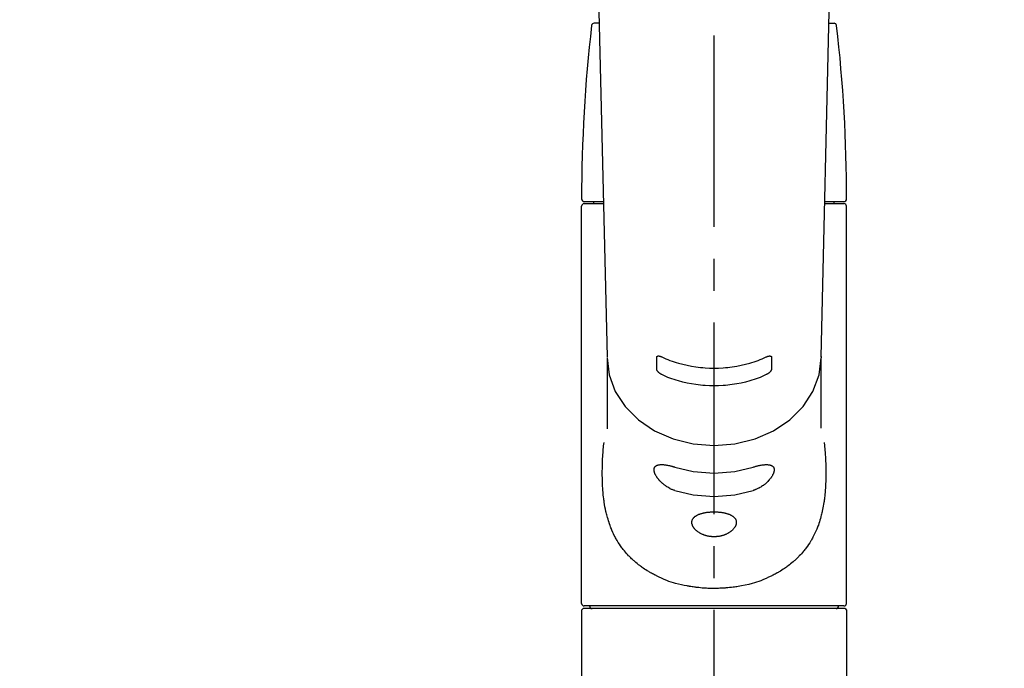
# Model space of a CAD drawing. Extents: x 0 to 26473, y -13 to 8857.
# Drawn here: x 17381 to 17574, y 3038 to 3165 of the extents above; entities that cross this region are included whole.
import ezdxf

# ---------------------------------------------------------------- set-up
doc = ezdxf.new("R2010")
doc.units = 0
doc.header["$LTSCALE"] = 50
doc.header["$MEASUREMENT"] = 0
doc.linetypes.add('CENTER2', pattern=[1.125, 0.75, -0.125, 0.125, -0.125])
doc.layers.get('0').update_dxf_attribs({"linetype": 'CONTINUOUS'})
doc.layers.add('150-機器', color=8, linetype='CONTINUOUS')
doc.layers.add('160-文字', color=254, linetype='CONTINUOUS')
doc.styles.add('KH001', font='txt')
doc.dimstyles.new('KH1xx030', dxfattribs={"dimscale": 30, "dimtxt": 2, "dimasz": 0.6, "dimexe": 0.3, "dimexo": 1.2, "dimgap": 0.5, "dimtad": 3, "dimdec": 1, "dimdsep": 46, "dimlunit": 6, "dimtxsty": 'KH001', "dimblk": 'DOT', "dimcen": 1, "dimdle": 1, "dimclrd": 256, "dimclre": 256, "dimclrt": 256, "dimadec": 0, "dimazin": 0, "dimtfac": 1, "dimtdec": 1, "dimtix": 1, "dimtmove": 2, "dimatfit": 3, "dimldrblk": 'CLOSEDBLANK', "dimfxl": 1, "dimtolj": 1, "dimtzin": 0, "dimlwd": -1, "dimlwe": -1, "dimarcsym": 0})

# ---------------------------------------------------------------- blocks, each defined once
blk = doc.blocks.new('F402_S')
at = {"layer": '150-機器', "color": 161, "linetype": 'CENTER2'}
blk.add_line((0, -72.08), (0, 259.91), dxfattribs=at)
at = {"layer": '150-機器', "color": 13, "linetype": 'Continuous'}
for p, q in [((-22.94, 156.05), (-20.95, 71.25)), ((20.95, 71.25), (22.94, 156.05)), ((-22.48, 136.54), (-23.49, 136.54)), ((22.48, 136.54), (23.49, 136.54)), ((-25.93, 22.94), (-25.93, 100.73)), ((-25.43, 101.63), (-21.69, 101.63)), ((-25.43, 101.23), (-21.68, 101.23)), ((-23.54, 101.23), (-23.54, 101.63)), ((21.68, 101.23), (25.43, 101.23)), ((21.69, 101.63), (25.43, 101.63)), ((23.54, 101.23), (23.54, 101.63)), ((25.93, 22.94), (25.93, 100.73)), ((-20.95, 71.27), (-20.94, 71.14)), ((-20.94, 71.04), (-20.94, 57.14)), ((20.95, 71.27), (20.94, 71.04)), ((20.94, 57.24), (20.94, 71.04)), ((-25.93, 21.64), (-25.63, 21.94)), ((-25.93, 21.64), (-25.93, 0.3)), ((0, 21.94), (-25.63, 21.94)), ((25.43, 22.44), (-25.43, 22.44)), ((25.63, 21.94), (0, 21.94)), ((25.63, 21.94), (25.93, 21.64)), ((25.93, 21.64), (25.93, 11.47)), ((25.93, 11.47), (25.93, 0.3))]:
    blk.add_line(p, q, dxfattribs=at)
for points in [[(-11.23, 71.15), (-11.23, 71.15), (-11.23, 71.16), (-11.23, 71.16), (-11.23, 71.16), (-11.23, 71.17), (-11.23, 71.18), (-11.23, 71.18), (-11.23, 71.19), (-11.23, 71.2), (-11.23, 71.21), (-11.23, 71.22), (-11.22, 71.22), (-11.22, 71.23), (-11.22, 71.24), (-11.21, 71.25), (-11.21, 71.26), (-11.2, 71.27), (-11.2, 71.28), (-11.19, 71.29), (-11.18, 71.3), (-11.17, 71.31), (-11.16, 71.32), (-11.15, 71.34), (-11.13, 71.35), (-11.11, 71.36), (-11.09, 71.37), (-11.07, 71.38), (-11.05, 71.39), (-11.01, 71.39), (-10.98, 71.4), (-10.94, 71.4), (-10.91, 71.4), (-10.87, 71.4), (-10.83, 71.4), (-10.79, 71.4), (-10.75, 71.39), (-10.71, 71.38), (-10.67, 71.38), (-10.62, 71.37), (-10.58, 71.36), (-10.54, 71.34), (-10.51, 71.33), (-10.47, 71.32), (-10.43, 71.31), (-10.4, 71.3), (-10.37, 71.29), (-10.34, 71.27), (-10.31, 71.26), (-10.29, 71.26), (-10.27, 71.25), (-10.26, 71.24), (-10.24, 71.23), (-10.24, 71.23), (-10.23, 71.23), (-10.22, 71.22), (-10.21, 71.22)], [(10.21, 71.22), (10.22, 71.22), (10.23, 71.23), (10.24, 71.23), (10.24, 71.23), (10.26, 71.24), (10.28, 71.25), (10.29, 71.26), (10.31, 71.26), (10.34, 71.27), (10.37, 71.29), (10.4, 71.3), (10.43, 71.31), (10.47, 71.32), (10.51, 71.33), (10.54, 71.34), (10.58, 71.36), (10.63, 71.37), (10.67, 71.38), (10.71, 71.38), (10.75, 71.39), (10.79, 71.39), (10.83, 71.4), (10.87, 71.4), (10.91, 71.4), (10.94, 71.4), (10.98, 71.4), (11.01, 71.39), (11.04, 71.39), (11.07, 71.38), (11.09, 71.37), (11.11, 71.36), (11.13, 71.35), (11.15, 71.34), (11.16, 71.33), (11.17, 71.31), (11.18, 71.3), (11.19, 71.29), (11.2, 71.28), (11.21, 71.27), (11.21, 71.26), (11.22, 71.25), (11.22, 71.23), (11.23, 71.22), (11.23, 71.21), (11.23, 71.2), (11.23, 71.19), (11.23, 71.18), (11.23, 71.17), (11.23, 71.16), (11.23, 71.16), (11.23, 71.15), (11.23, 71.15)], [(-20.94, 71.04), (-20.94, 71.04), (-20.54, 67.69), (-19.35, 64.47), (-17.41, 61.5), (-14.81, 58.9), (-11.64, 56.77), (-8.02, 55.18), (-4.09, 54.21), (0, 53.88), (4.09, 54.21), (8.02, 55.18), (11.64, 56.77), (14.81, 58.9), (17.41, 61.5), (19.35, 64.47), (20.54, 67.69), (20.94, 71.04)], [(-11.23, 68.8), (-11.23, 69), (-11.23, 69.19), (-11.23, 69.39), (-11.23, 69.58), (-11.23, 69.78), (-11.23, 69.98), (-11.23, 70.17), (-11.23, 70.37), (-11.23, 70.56), (-11.23, 70.76), (-11.23, 70.95), (-11.23, 71.15)], [(-10.21, 71.22), (-9.83, 71.04), (-9.44, 70.86), (-9.05, 70.69), (-8.65, 70.52), (-8.24, 70.37), (-7.83, 70.23), (-7.41, 70.11), (-6.99, 69.99), (-6.14, 69.77), (-5.28, 69.57), (-4.42, 69.4), (-3.55, 69.27), (-3.11, 69.21), (-2.66, 69.16), (-2.22, 69.12), (-1.78, 69.09), (-0.89, 69.04), (0, 69.03), (0.89, 69.04), (1.78, 69.09), (2.22, 69.12), (2.66, 69.16), (3.11, 69.21), (3.55, 69.27), (4.42, 69.4), (5.28, 69.57), (6.14, 69.77), (6.99, 69.99), (7.41, 70.11), (7.83, 70.23), (8.24, 70.37), (8.65, 70.52), (9.05, 70.69), (9.44, 70.86), (9.83, 71.04), (10.21, 71.22)], [(11.23, 71.15), (11.23, 70.95), (11.23, 70.76), (11.23, 70.56), (11.23, 70.37), (11.23, 70.17), (11.23, 69.98), (11.23, 69.78), (11.23, 69.58), (11.23, 69.39), (11.23, 69.19), (11.23, 69), (11.23, 68.8)], [(-10.21, 67.75), (-10.22, 67.76), (-10.23, 67.76), (-10.24, 67.76), (-10.24, 67.77), (-10.26, 67.77), (-10.28, 67.78), (-10.29, 67.79), (-10.31, 67.8), (-10.34, 67.81), (-10.37, 67.83), (-10.4, 67.85), (-10.43, 67.86), (-10.47, 67.89), (-10.51, 67.91), (-10.55, 67.93), (-10.58, 67.96), (-10.63, 67.99), (-10.67, 68.02), (-10.71, 68.05), (-10.75, 68.09), (-10.79, 68.12), (-10.83, 68.15), (-10.87, 68.19), (-10.91, 68.23), (-10.95, 68.26), (-10.98, 68.3), (-11.01, 68.34), (-11.04, 68.37), (-11.07, 68.41), (-11.09, 68.44), (-11.11, 68.47), (-11.13, 68.5), (-11.15, 68.53), (-11.16, 68.55), (-11.17, 68.57), (-11.18, 68.6), (-11.19, 68.62), (-11.2, 68.64), (-11.21, 68.65), (-11.21, 68.67), (-11.22, 68.69), (-11.22, 68.71), (-11.23, 68.72), (-11.23, 68.74), (-11.23, 68.75), (-11.23, 68.76), (-11.23, 68.77), (-11.23, 68.78), (-11.23, 68.79), (-11.23, 68.79), (-11.23, 68.8), (-11.23, 68.8)], [(10.21, 67.75), (9.83, 67.57), (9.44, 67.39), (9.05, 67.21), (8.66, 67.05), (8.25, 66.9), (7.83, 66.76), (7.41, 66.63), (6.99, 66.51), (6.14, 66.29), (5.28, 66.09), (4.42, 65.93), (3.55, 65.79), (3.11, 65.73), (2.67, 65.68), (2.22, 65.64), (1.78, 65.61), (0.89, 65.56), (0, 65.55), (-0.89, 65.56), (-1.78, 65.61), (-2.22, 65.64), (-2.67, 65.68), (-3.11, 65.73), (-3.55, 65.79), (-4.42, 65.93), (-5.28, 66.09), (-6.14, 66.29), (-6.99, 66.51), (-7.41, 66.63), (-7.83, 66.76), (-8.25, 66.9), (-8.66, 67.05), (-9.05, 67.21), (-9.44, 67.39), (-9.83, 67.57), (-10.21, 67.75)], [(11.23, 68.8), (11.23, 68.8), (11.23, 68.8), (11.23, 68.79), (11.23, 68.79), (11.23, 68.78), (11.23, 68.78), (11.23, 68.77), (11.23, 68.76), (11.23, 68.75), (11.23, 68.74), (11.23, 68.73), (11.22, 68.72), (11.22, 68.7), (11.22, 68.69), (11.21, 68.68), (11.21, 68.66), (11.2, 68.65), (11.2, 68.63), (11.19, 68.62), (11.18, 68.6), (11.17, 68.57), (11.16, 68.55), (11.15, 68.53), (11.13, 68.5), (11.11, 68.47), (11.09, 68.44), (11.07, 68.41), (11.05, 68.37), (11.01, 68.34), (10.98, 68.3), (10.95, 68.26), (10.91, 68.23), (10.87, 68.19), (10.83, 68.15), (10.8, 68.12), (10.75, 68.09), (10.71, 68.05), (10.67, 68.02), (10.63, 67.99), (10.58, 67.96), (10.55, 67.93), (10.51, 67.91), (10.47, 67.89), (10.43, 67.86), (10.4, 67.85), (10.37, 67.83), (10.34, 67.81), (10.31, 67.8), (10.29, 67.79), (10.28, 67.78), (10.26, 67.77), (10.24, 67.77), (10.24, 67.76), (10.23, 67.76), (10.22, 67.76), (10.21, 67.75)], [(21.55, 54.47), (21.57, 54.36), (21.58, 54.26), (21.59, 54.15), (21.6, 54.04), (21.61, 53.93), (21.62, 53.82), (21.63, 53.71), (21.64, 53.61), (21.67, 53.26), (21.7, 52.91), (21.73, 52.57), (21.75, 52.22), (21.77, 51.98), (21.78, 51.74), (21.8, 51.51), (21.81, 51.27), (21.83, 50.79), (21.85, 50.31), (21.87, 49.83), (21.88, 49.36), (21.88, 49.12), (21.89, 48.88), (21.89, 48.64), (21.89, 48.4), (21.89, 48.04), (21.88, 47.68), (21.87, 47.31), (21.86, 46.95), (21.86, 46.83), (21.85, 46.71), (21.85, 46.59), (21.84, 46.47), (21.83, 46.23), (21.82, 45.99), (21.81, 45.76), (21.79, 45.52), (21.78, 45.4), (21.77, 45.28), (21.77, 45.16), (21.76, 45.04), (21.73, 44.69), (21.7, 44.33), (21.66, 43.98), (21.63, 43.63), (21.6, 43.39), (21.57, 43.16), (21.54, 42.93), (21.5, 42.7), (21.44, 42.35), (21.38, 42.01), (21.31, 41.67), (21.24, 41.32), (21.22, 41.21), (21.19, 41.1), (21.17, 40.99), (21.14, 40.87), (21.09, 40.65), (21.04, 40.43), (20.98, 40.21), (20.93, 39.99), (20.9, 39.88), (20.87, 39.77), (20.84, 39.66), (20.81, 39.56), (20.71, 39.24), (20.62, 38.92), (20.52, 38.6), (20.41, 38.28), (20.33, 38.08), (20.26, 37.87), (20.18, 37.67), (20.09, 37.47), (19.92, 37.07), (19.74, 36.68), (19.56, 36.29), (19.36, 35.91), (19.26, 35.72), (19.16, 35.54), (19.05, 35.36), (18.94, 35.17), (18.73, 34.82), (18.5, 34.47), (18.26, 34.13), (18.02, 33.8), (17.9, 33.63), (17.77, 33.47), (17.64, 33.31), (17.51, 33.15), (17.31, 32.91), (17.1, 32.68), (16.89, 32.45), (16.68, 32.23), (16.6, 32.15), (16.53, 32.08), (16.46, 32.01), (16.38, 31.93), (16.24, 31.78), (16.09, 31.64), (15.93, 31.5), (15.78, 31.36), (15.7, 31.29), (15.62, 31.22), (15.54, 31.15), (15.47, 31.08), (15.23, 30.88), (14.99, 30.68), (14.74, 30.48), (14.5, 30.29), (14.33, 30.16), (14.16, 30.04), (13.99, 29.92), (13.81, 29.8), (13.54, 29.62), (13.27, 29.45), (13, 29.29), (12.72, 29.12), (12.63, 29.07), (12.53, 29.02), (12.44, 28.96), (12.35, 28.91), (12.15, 28.8), (11.96, 28.7), (11.77, 28.6), (11.58, 28.5), (11.48, 28.45), (11.38, 28.4), (11.28, 28.35), (11.18, 28.3), (10.68, 28.06), (10.18, 27.82), (9.67, 27.6), (9.16, 27.38), (8.74, 27.23), (8.31, 27.08), (7.88, 26.95), (7.45, 26.83), (6.77, 26.66), (6.08, 26.51), (5.39, 26.38), (4.7, 26.26), (4.46, 26.22), (4.23, 26.18), (3.99, 26.15), (3.75, 26.11), (3.4, 26.07), (3.04, 26.03), (2.68, 26), (2.32, 25.97), (2.2, 25.96), (2.08, 25.95), (1.96, 25.94), (1.84, 25.93), (1.6, 25.92), (1.37, 25.91), (1.13, 25.9), (0.89, 25.89), (0.77, 25.88), (0.65, 25.88), (0.53, 25.88), (0.41, 25.88), (0.05, 25.87), (-0.3, 25.87), (-0.66, 25.87), (-1.02, 25.88), (-1.25, 25.89), (-1.49, 25.9), (-1.73, 25.91), (-1.96, 25.93), (-2.32, 25.96), (-2.67, 25.99), (-3.02, 26.03), (-3.38, 26.08), (-3.49, 26.09), (-3.61, 26.11), (-3.73, 26.12), (-3.85, 26.14), (-4.08, 26.17), (-4.32, 26.21), (-4.55, 26.24), (-4.79, 26.28), (-4.9, 26.31), (-5.02, 26.33), (-5.13, 26.35), (-5.25, 26.37), (-5.83, 26.48), (-6.4, 26.59), (-6.97, 26.72), (-7.54, 26.85), (-7.97, 26.98), (-8.4, 27.11), (-8.83, 27.26), (-9.25, 27.42), (-9.77, 27.63), (-10.27, 27.86), (-10.77, 28.1), (-11.27, 28.35), (-11.37, 28.4), (-11.47, 28.45), (-11.57, 28.49), (-11.66, 28.54), (-11.86, 28.64), (-12.05, 28.75), (-12.24, 28.85), (-12.43, 28.96), (-12.52, 29.01), (-12.62, 29.06), (-12.71, 29.12), (-12.8, 29.17), (-13.08, 29.34), (-13.35, 29.5), (-13.62, 29.67), (-13.88, 29.85), (-14.06, 29.97), (-14.23, 30.09), (-14.4, 30.21), (-14.57, 30.34), (-14.81, 30.53), (-15.05, 30.73), (-15.29, 30.93), (-15.53, 31.13), (-15.61, 31.2), (-15.68, 31.27), (-15.76, 31.34), (-15.84, 31.41), (-15.99, 31.55), (-16.14, 31.69), (-16.29, 31.84), (-16.44, 31.99), (-16.51, 32.06), (-16.59, 32.13), (-16.66, 32.21), (-16.73, 32.29), (-16.94, 32.51), (-17.16, 32.74), (-17.36, 32.97), (-17.56, 33.21), (-17.69, 33.37), (-17.82, 33.53), (-17.95, 33.7), (-18.07, 33.86), (-18.31, 34.2), (-18.54, 34.54), (-18.77, 34.89), (-18.99, 35.25), (-19.09, 35.43), (-19.2, 35.61), (-19.3, 35.79), (-19.4, 35.98), (-19.54, 36.27), (-19.68, 36.56), (-19.81, 36.85), (-19.94, 37.15), (-19.99, 37.25), (-20.03, 37.35), (-20.07, 37.45), (-20.11, 37.55), (-20.19, 37.76), (-20.27, 37.96), (-20.35, 38.17), (-20.42, 38.37), (-20.46, 38.47), (-20.5, 38.58), (-20.53, 38.68), (-20.57, 38.79), (-20.67, 39.11), (-20.77, 39.42), (-20.87, 39.74), (-20.96, 40.06), (-21.02, 40.28), (-21.07, 40.5), (-21.12, 40.73), (-21.17, 40.95), (-21.27, 41.4), (-21.36, 41.86), (-21.44, 42.32), (-21.51, 42.78), (-21.55, 43.02), (-21.58, 43.25), (-21.61, 43.48), (-21.64, 43.72), (-21.69, 44.19), (-21.73, 44.66), (-21.77, 45.13), (-21.81, 45.6), (-21.82, 45.84), (-21.83, 46.08), (-21.84, 46.32), (-21.85, 46.56), (-21.87, 47.04), (-21.88, 47.52), (-21.89, 48), (-21.89, 48.49), (-21.89, 48.73), (-21.89, 48.96), (-21.88, 49.2), (-21.88, 49.44), (-21.86, 50.02), (-21.84, 50.6), (-21.82, 51.18), (-21.79, 51.76), (-21.77, 52.1), (-21.75, 52.44), (-21.72, 52.78), (-21.69, 53.12), (-21.66, 53.46), (-21.63, 53.8), (-21.59, 54.13), (-21.55, 54.47)], [(-7.66, 45.06), (-7.8, 45.1), (-7.93, 45.14), (-8.06, 45.18), (-8.19, 45.23), (-8.32, 45.28), (-8.45, 45.34), (-8.57, 45.4), (-8.69, 45.47), (-8.88, 45.57), (-9.06, 45.68), (-9.24, 45.79), (-9.41, 45.91), (-9.47, 45.95), (-9.53, 45.99), (-9.59, 46.03), (-9.64, 46.07), (-9.75, 46.16), (-9.86, 46.24), (-9.97, 46.33), (-10.07, 46.42), (-10.13, 46.46), (-10.18, 46.51), (-10.23, 46.55), (-10.28, 46.6), (-10.38, 46.69), (-10.47, 46.79), (-10.57, 46.88), (-10.66, 46.98), (-10.71, 47.03), (-10.75, 47.08), (-10.79, 47.13), (-10.83, 47.18), (-10.89, 47.25), (-10.95, 47.33), (-11.01, 47.4), (-11.07, 47.48), (-11.08, 47.5), (-11.1, 47.53), (-11.12, 47.55), (-11.14, 47.58), (-11.17, 47.63), (-11.21, 47.68), (-11.24, 47.73), (-11.27, 47.78), (-11.29, 47.81), (-11.31, 47.83), (-11.32, 47.86), (-11.34, 47.88), (-11.38, 47.96), (-11.43, 48.03), (-11.47, 48.11), (-11.51, 48.19), (-11.53, 48.23), (-11.55, 48.28), (-11.58, 48.33), (-11.6, 48.38), (-11.62, 48.45), (-11.65, 48.52), (-11.67, 48.6), (-11.69, 48.67), (-11.69, 48.69), (-11.7, 48.71), (-11.7, 48.74), (-11.71, 48.76), (-11.72, 48.8), (-11.73, 48.85), (-11.73, 48.89), (-11.74, 48.94), (-11.74, 48.96), (-11.75, 48.98), (-11.75, 49), (-11.75, 49.02), (-11.75, 49.08), (-11.76, 49.14), (-11.75, 49.2), (-11.75, 49.26), (-11.75, 49.3), (-11.74, 49.34), (-11.73, 49.37), (-11.72, 49.41), (-11.7, 49.48), (-11.67, 49.54), (-11.64, 49.6), (-11.6, 49.66), (-11.58, 49.68), (-11.56, 49.71), (-11.54, 49.74), (-11.52, 49.76), (-11.46, 49.81), (-11.41, 49.85), (-11.35, 49.89), (-11.29, 49.93), (-11.26, 49.94), (-11.22, 49.96), (-11.19, 49.97), (-11.15, 49.99), (-11.08, 50.02), (-11, 50.04), (-10.92, 50.06), (-10.84, 50.08), (-10.8, 50.09), (-10.76, 50.09), (-10.71, 50.1), (-10.67, 50.1), (-10.53, 50.12), (-10.38, 50.13), (-10.24, 50.14), (-10.1, 50.14), (-9.99, 50.13), (-9.88, 50.12), (-9.77, 50.11), (-9.66, 50.1), (-9.48, 50.07), (-9.3, 50.04), (-9.12, 50.01), (-8.94, 49.97), (-8.88, 49.96), (-8.82, 49.95), (-8.76, 49.94), (-8.7, 49.92), (-8.57, 49.89), (-8.44, 49.86), (-8.31, 49.83), (-8.19, 49.79), (-8.12, 49.77), (-8.06, 49.76), (-7.99, 49.74), (-7.93, 49.72), (-7.86, 49.7), (-7.79, 49.68), (-7.73, 49.66), (-7.66, 49.63)], [(7.66, 49.63), (7.79, 49.68), (7.93, 49.72), (8.06, 49.76), (8.19, 49.8), (8.32, 49.84), (8.44, 49.87), (8.57, 49.9), (8.69, 49.93), (8.87, 49.97), (9.05, 50), (9.23, 50.03), (9.41, 50.06), (9.47, 50.07), (9.53, 50.07), (9.58, 50.08), (9.64, 50.09), (9.75, 50.1), (9.86, 50.11), (9.97, 50.12), (10.07, 50.12), (10.13, 50.12), (10.18, 50.13), (10.23, 50.13), (10.28, 50.13), (10.38, 50.13), (10.47, 50.12), (10.57, 50.11), (10.66, 50.11), (10.71, 50.1), (10.75, 50.09), (10.79, 50.09), (10.83, 50.08), (10.89, 50.07), (10.95, 50.05), (11.01, 50.03), (11.07, 50.01), (11.08, 50.01), (11.1, 50), (11.12, 50), (11.14, 49.99), (11.17, 49.97), (11.21, 49.96), (11.24, 49.94), (11.27, 49.93), (11.29, 49.92), (11.31, 49.91), (11.32, 49.9), (11.34, 49.89), (11.38, 49.86), (11.43, 49.83), (11.47, 49.8), (11.51, 49.77), (11.53, 49.74), (11.55, 49.72), (11.58, 49.69), (11.6, 49.67), (11.62, 49.62), (11.65, 49.58), (11.67, 49.53), (11.69, 49.48), (11.69, 49.47), (11.7, 49.45), (11.7, 49.43), (11.71, 49.41), (11.72, 49.38), (11.73, 49.34), (11.74, 49.31), (11.74, 49.27), (11.74, 49.25), (11.75, 49.23), (11.75, 49.22), (11.75, 49.2), (11.75, 49.14), (11.75, 49.08), (11.75, 49.02), (11.75, 48.96), (11.74, 48.91), (11.74, 48.87), (11.73, 48.82), (11.72, 48.78), (11.7, 48.68), (11.67, 48.59), (11.64, 48.49), (11.6, 48.4), (11.58, 48.35), (11.56, 48.3), (11.54, 48.25), (11.52, 48.2), (11.46, 48.1), (11.41, 48), (11.35, 47.89), (11.29, 47.8), (11.26, 47.74), (11.22, 47.69), (11.19, 47.64), (11.15, 47.59), (11.08, 47.49), (11, 47.39), (10.93, 47.29), (10.84, 47.19), (10.8, 47.14), (10.76, 47.09), (10.71, 47.04), (10.67, 46.99), (10.53, 46.84), (10.39, 46.7), (10.25, 46.55), (10.1, 46.42), (9.99, 46.32), (9.88, 46.23), (9.77, 46.15), (9.66, 46.06), (9.48, 45.95), (9.31, 45.83), (9.13, 45.72), (8.94, 45.62), (8.88, 45.59), (8.82, 45.55), (8.76, 45.52), (8.7, 45.48), (8.57, 45.42), (8.44, 45.36), (8.32, 45.3), (8.19, 45.24), (8.12, 45.22), (8.06, 45.19), (7.99, 45.17), (7.93, 45.14), (7.86, 45.12), (7.8, 45.1), (7.73, 45.08), (7.66, 45.06)], [(-7.66, 49.63), (-4.09, 48.77), (0, 48.44), (4.09, 48.77), (7.66, 49.63)], [(-7.66, 45.06), (-4.09, 44.2), (0, 43.87), (4.09, 44.2), (7.66, 45.06)]]:
    blk.add_lwpolyline(points, dxfattribs=at)
blk.add_lwpolyline([(0, 40.86), (0.07, 40.86), (0.14, 40.86), (0.21, 40.86), (0.28, 40.86), (0.36, 40.86), (0.43, 40.86), (0.5, 40.86), (0.57, 40.85), (0.7, 40.85), (0.84, 40.84), (0.98, 40.82), (1.12, 40.81), (1.19, 40.8), (1.25, 40.8), (1.32, 40.79), (1.39, 40.78), (1.52, 40.76), (1.65, 40.74), (1.78, 40.72), (1.91, 40.69), (1.97, 40.68), (2.04, 40.67), (2.1, 40.65), (2.16, 40.64), (2.28, 40.61), (2.4, 40.58), (2.51, 40.54), (2.63, 40.51), (2.69, 40.49), (2.74, 40.47), (2.8, 40.45), (2.85, 40.43), (2.96, 40.39), (3.06, 40.35), (3.16, 40.3), (3.26, 40.26), (3.3, 40.23), (3.35, 40.21), (3.39, 40.18), (3.44, 40.16), (3.52, 40.11), (3.6, 40.06), (3.68, 40), (3.76, 39.94), (3.79, 39.91), (3.83, 39.88), (3.86, 39.85), (3.89, 39.82), (3.95, 39.76), (4.01, 39.69), (4.06, 39.63), (4.11, 39.56), (4.14, 39.53), (4.16, 39.49), (4.18, 39.46), (4.2, 39.42), (4.23, 39.35), (4.27, 39.28), (4.29, 39.2), (4.31, 39.12), (4.32, 39.08), (4.33, 39.05), (4.34, 39.01), (4.34, 38.97), (4.35, 38.89), (4.35, 38.81), (4.35, 38.72), (4.34, 38.64), (4.34, 38.6), (4.33, 38.56), (4.32, 38.52), (4.31, 38.48), (4.29, 38.39), (4.26, 38.31), (4.23, 38.22), (4.2, 38.14), (4.18, 38.1), (4.16, 38.06), (4.14, 38.01), (4.11, 37.97), (4.06, 37.89), (4.01, 37.8), (3.95, 37.72), (3.89, 37.64), (3.86, 37.6), (3.83, 37.56), (3.79, 37.52), (3.76, 37.48), (3.68, 37.4), (3.6, 37.32), (3.52, 37.24), (3.44, 37.17), (3.39, 37.13), (3.35, 37.1), (3.3, 37.06), (3.26, 37.02), (3.16, 36.95), (3.06, 36.88), (2.96, 36.82), (2.85, 36.75), (2.8, 36.72), (2.74, 36.69), (2.69, 36.66), (2.63, 36.63), (2.51, 36.57), (2.4, 36.51), (2.28, 36.46), (2.16, 36.41), (2.1, 36.38), (2.04, 36.36), (1.97, 36.34), (1.91, 36.31), (1.78, 36.27), (1.65, 36.23), (1.52, 36.19), (1.39, 36.16), (1.32, 36.14), (1.25, 36.13), (1.18, 36.11), (1.12, 36.1), (0.98, 36.08), (0.84, 36.05), (0.7, 36.04), (0.56, 36.02), (0.49, 36.02), (0.42, 36.01), (0.35, 36.01), (0.28, 36), (0.14, 36), (0, 36), (-0.14, 36), (-0.28, 36), (-0.35, 36.01), (-0.42, 36.01), (-0.49, 36.02), (-0.56, 36.02), (-0.7, 36.04), (-0.84, 36.05), (-0.98, 36.08), (-1.12, 36.1), (-1.19, 36.11), (-1.25, 36.13), (-1.32, 36.14), (-1.39, 36.16), (-1.52, 36.19), (-1.65, 36.23), (-1.78, 36.27), (-1.91, 36.31), (-1.97, 36.34), (-2.03, 36.36), (-2.1, 36.38), (-2.16, 36.41), (-2.28, 36.46), (-2.4, 36.51), (-2.52, 36.57), (-2.63, 36.63), (-2.69, 36.66), (-2.74, 36.69), (-2.8, 36.72), (-2.85, 36.75), (-2.95, 36.81), (-3.06, 36.88), (-3.16, 36.95), (-3.25, 37.02), (-3.3, 37.06), (-3.35, 37.1), (-3.39, 37.13), (-3.44, 37.17), (-3.52, 37.24), (-3.6, 37.32), (-3.68, 37.4), (-3.76, 37.48), (-3.79, 37.52), (-3.82, 37.56), (-3.86, 37.6), (-3.89, 37.64), (-3.95, 37.72), (-4.01, 37.8), (-4.06, 37.89), (-4.11, 37.97), (-4.14, 38.01), (-4.16, 38.06), (-4.18, 38.1), (-4.2, 38.14), (-4.23, 38.22), (-4.26, 38.31), (-4.29, 38.39), (-4.31, 38.48), (-4.32, 38.52), (-4.33, 38.56), (-4.34, 38.6), (-4.34, 38.64), (-4.35, 38.72), (-4.35, 38.8), (-4.35, 38.89), (-4.34, 38.97), (-4.34, 39.01), (-4.33, 39.05), (-4.32, 39.08), (-4.31, 39.12), (-4.29, 39.2), (-4.27, 39.27), (-4.24, 39.35), (-4.2, 39.42), (-4.18, 39.45), (-4.16, 39.49), (-4.14, 39.53), (-4.11, 39.56), (-4.06, 39.63), (-4.01, 39.7), (-3.95, 39.76), (-3.89, 39.82), (-3.86, 39.85), (-3.83, 39.88), (-3.79, 39.91), (-3.76, 39.94), (-3.68, 40), (-3.6, 40.05), (-3.52, 40.11), (-3.44, 40.16), (-3.39, 40.18), (-3.35, 40.21), (-3.3, 40.23), (-3.25, 40.26), (-3.16, 40.31), (-3.06, 40.35), (-2.96, 40.39), (-2.85, 40.43), (-2.8, 40.45), (-2.74, 40.47), (-2.69, 40.49), (-2.63, 40.51), (-2.52, 40.54), (-2.4, 40.58), (-2.28, 40.61), (-2.16, 40.64), (-2.1, 40.65), (-2.04, 40.67), (-1.97, 40.68), (-1.91, 40.69), (-1.78, 40.72), (-1.65, 40.74), (-1.52, 40.76), (-1.39, 40.78), (-1.32, 40.79), (-1.26, 40.8), (-1.19, 40.8), (-1.12, 40.81), (-0.98, 40.82), (-0.84, 40.84), (-0.7, 40.85), (-0.56, 40.85), (-0.49, 40.86), (-0.42, 40.86), (-0.35, 40.86), (-0.28, 40.86), (-0.21, 40.86), (-0.14, 40.86), (-0.07, 40.86), (0, 40.86)], close=True, dxfattribs=at)
for centre, radius, start, end in [((273.27, 102.04), 299.21, 173.4651, 179.9836), ((-23.49, 136.04), 0.499, 90, 173.4651), ((23.49, 136.04), 0.499, 6.5349, 90), ((-273.27, 102.04), 299.21, 0.0164, 6.5349), ((-25.43, 102.13), 0.499, 179.9836, 270), ((-25.43, 100.73), 0.499, 90, 180), ((25.43, 102.13), 0.499, 270, 0.0164), ((25.43, 100.73), 0.499, 0, 90), ((-25.43, 22.94), 0.499, 180, 270), ((-23.89, 22.44), 0.499, 180, 270), ((23.89, 22.44), 0.499, 270, 0), ((25.43, 22.94), 0.499, 270, 0)]:
    blk.add_arc(centre, radius, start, end, dxfattribs=at)
blk = doc.blocks.new('_ClosedBlank')
at = {"color": 0, "linetype": 'ByBlock', "lineweight": -2}
for p, q in [((-1, 0.167), (0, 0)), ((-1, 0.167), (-1, -0.167)), ((0, 0), (-1, -0.167))]:
    blk.add_line(p, q, dxfattribs=at)
blk = doc.blocks.new('_Dot')
at = {"color": 0, "linetype": 'ByBlock', "lineweight": -2}
blk.add_line((-0.5, 0), (-1, 0), dxfattribs=at)
at = {"color": 0, "linetype": 'ByBlock', "const_width": 0.5}
blk.add_lwpolyline([(-0.25, 0, 1), (0.25, 0, 1)], format="xyb", close=True, dxfattribs=at)

msp = doc.modelspace()

# ---------------------------------------------------------------- block references
at = {"layer": '150-機器'}
msp.add_blockref('F402_S', (17516.68, 3027.49), dxfattribs=at)

# ---------------------------------------------------------------- leaders
at = {"layer": '160-文字', "annotation_type": 0, "has_hookline": 1, "hookline_direction": 0, "text_width": 1397.52}
msp.add_leader([(16266.68, 2837.49), (16699.74, 3429.54), (16700.34, 3429.54)], dimstyle='KH1xx030', override={"dimgap": 0.5, "dimtad": 1}, dxfattribs=at)

doc.saveas('drawing.dxf')
